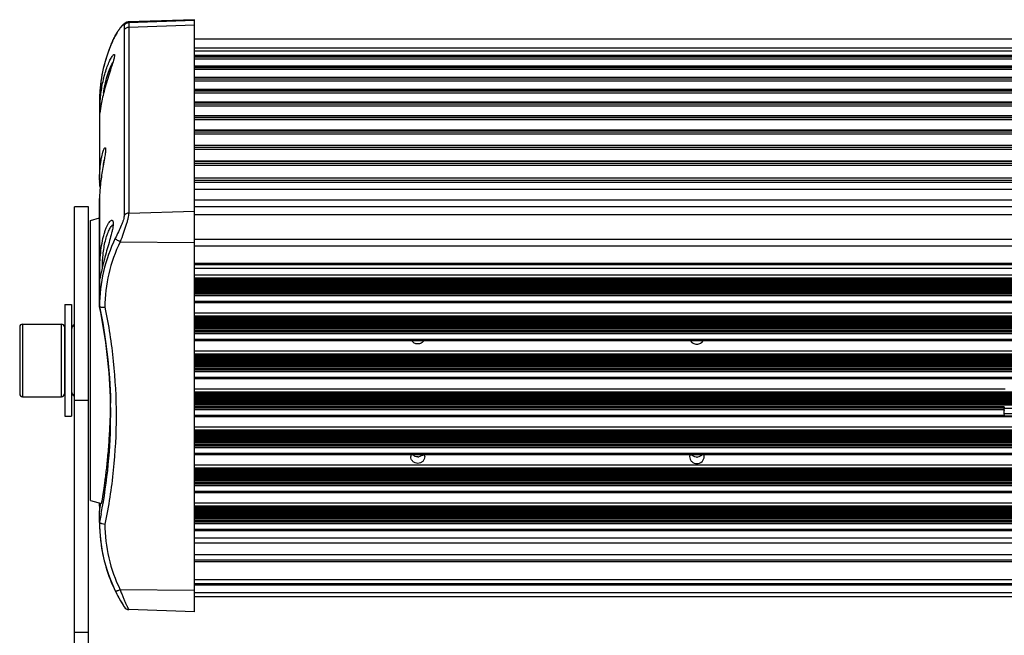
# Model space of a CAD drawing. Units: millimetres. Extents: x 1782 to 4903, y -3707 to -1500.
# Drawn here: x 4111 to 4288, y -2203 to -2092 of the extents above; entities that cross this region are included whole.
import ezdxf

# ---------------------------------------------------------------- set-up
doc = ezdxf.new("R2010")
doc.units = ezdxf.units.MM
doc.header["$LTSCALE"] = 23.1
doc.layers.get('0').update_dxf_attribs({"linetype": 'CONTINUOUS'})
doc.layers.add('02___PRT_ALL_AXES', color=7, linetype='CONTINUOUS')
doc.layers.add('06___PRT_ALL_SURFS', color=7, linetype='CONTINUOUS')

msp = doc.modelspace()

# ---------------------------------------------------------------- linework, layer by layer
at = {"color": 7, "linetype": 'Continuous'}
for p, q in [((4130.213, -2093.391), (4130.202, -2094.198)), ((4130.945, -2092.792), (4130.863, -2092.798)), ((4142.783, -2092.379), (4130.936, -2092.792)), ((4142.783, -2093.35), (4131.01, -2093.75)), ((4142.783, -2092.545), (4131.02, -2092.944)), ((4142.783, -2198.499), (4142.783, -2092.379)), ((4130.202, -2094.198), (4130.202, -2127.446)), ((4131.01, -2093.75), (4131.01, -2127.036)), ((4127.944, -2096.61), (4127.939, -2096.632)), ((4127.939, -2096.632), (4127.948, -2096.611)), ((4128.035, -2096.403), (4127.944, -2096.61)), ((4142.783, -2095.79), (4642.783, -2095.79)), ((4142.783, -2097.424), (4642.783, -2097.424)), ((4642.783, -2098.027), (4142.783, -2098.027)), ((4142.783, -2098.81), (4642.783, -2098.81)), ((4642.783, -2098.82), (4142.783, -2098.82)), ((4642.783, -2099.087), (4142.783, -2099.087)), ((4642.783, -2099.435), (4142.783, -2099.435)), ((4142.783, -2100.69), (4642.783, -2100.69)), ((4642.783, -2100.702), (4142.783, -2100.702)), ((4642.783, -2100.986), (4142.783, -2100.986)), ((4642.783, -2101.336), (4142.783, -2101.336)), ((4142.783, -2102.707), (4642.783, -2102.707)), ((4642.783, -2102.72), (4142.783, -2102.72)), ((4642.783, -2103.024), (4142.783, -2103.024)), ((4642.783, -2103.373), (4142.783, -2103.373)), ((4142.783, -2104.861), (4642.783, -2104.861)), ((4642.783, -2104.876), (4142.783, -2104.876)), ((4642.783, -2105.199), (4142.783, -2105.199)), ((4642.783, -2105.548), (4142.783, -2105.548)), ((4125.783, -2107.004), (4125.783, -2121.164)), ((4142.783, -2107.154), (4642.783, -2107.154)), ((4642.783, -2107.171), (4142.783, -2107.171)), ((4642.783, -2107.514), (4142.783, -2107.514)), ((4125.823, -2108.965), (4125.867, -2108.922)), ((4642.783, -2107.861), (4142.783, -2107.861)), ((4142.783, -2109.586), (4642.783, -2109.586)), ((4642.783, -2109.605), (4142.783, -2109.605)), ((4642.783, -2109.968), (4142.783, -2109.968)), ((4642.783, -2110.314), (4142.783, -2110.314)), ((4142.783, -2112.158), (4642.783, -2112.158)), ((4642.783, -2112.18), (4142.783, -2112.18)), ((4642.783, -2112.563), (4142.783, -2112.563)), ((4642.783, -2112.906), (4142.783, -2112.906)), ((4126.729, -2115.476), (4126.718, -2115.362)), ((4142.783, -2114.872), (4642.783, -2114.872)), ((4642.783, -2114.896), (4142.783, -2114.896)), ((4642.783, -2115.3), (4142.783, -2115.3)), ((4642.783, -2115.641), (4142.783, -2115.641)), ((4142.783, -2117.729), (4642.783, -2117.729)), ((4642.783, -2117.756), (4142.783, -2117.756)), ((4642.783, -2118.181), (4142.783, -2118.181)), ((4642.783, -2118.518), (4142.783, -2118.518)), ((4142.783, -2120.73), (4642.783, -2120.73)), ((4642.783, -2120.759), (4142.783, -2120.759)), ((4642.783, -2121.206), (4142.783, -2121.206)), ((4642.783, -2121.54), (4142.783, -2121.54)), ((4642.783, -2122.839), (4142.783, -2122.839)), ((4125.783, -2124.436), (4125.783, -2143.768)), ((4642.783, -2124.707), (4142.783, -2124.707)), ((4131.01, -2127.036), (4142.783, -2126.671)), ((4642.783, -2125.912), (4142.783, -2125.912)), ((4124.153, -2128.338), (4125.783, -2127.901)), ((4124.153, -2178.536), (4124.153, -2128.338)), ((4128.15, -2128.415), (4128.178, -2128.47)), ((4142.783, -2127.273), (4642.783, -2127.273)), ((4129.477, -2132.177), (4142.783, -2132.286)), ((4642.783, -2131.774), (4142.783, -2131.774)), ((4142.783, -2132.879), (4642.783, -2132.879)), ((4142.783, -2136.039), (4642.783, -2136.039)), ((4142.783, -2136.269), (4642.783, -2136.269)), ((4642.783, -2136.978), (4142.783, -2136.978)), ((4125.804, -2138.697), (4125.882, -2138.62)), ((4142.783, -2138.103), (4642.783, -2138.103)), ((4642.783, -2138.706), (4142.783, -2138.706)), ((4142.783, -2138.815), (4642.783, -2138.815)), ((4642.783, -2138.956), (4142.783, -2138.956)), ((4142.783, -2139.064), (4642.783, -2139.064)), ((4642.783, -2139.206), (4142.783, -2139.206)), ((4142.783, -2139.314), (4642.783, -2139.314)), ((4642.783, -2139.455), (4142.783, -2139.455)), ((4142.783, -2139.564), (4642.783, -2139.564)), ((4642.783, -2139.705), (4142.783, -2139.705)), ((4142.783, -2139.813), (4642.783, -2139.813)), ((4642.783, -2139.955), (4142.783, -2139.955)), ((4142.783, -2140.063), (4642.783, -2140.063)), ((4642.783, -2140.204), (4142.783, -2140.204)), ((4142.783, -2140.313), (4642.783, -2140.313)), ((4642.783, -2140.454), (4142.783, -2140.454)), ((4142.783, -2140.562), (4642.783, -2140.562)), ((4642.783, -2140.704), (4142.783, -2140.704)), ((4142.783, -2140.812), (4642.783, -2140.812)), ((4642.783, -2140.953), (4142.783, -2140.953)), ((4142.783, -2141.062), (4642.783, -2141.062)), ((4642.783, -2141.326), (4142.783, -2141.326)), ((4142.783, -2141.504), (4642.783, -2141.504)), ((4642.783, -2141.864), (4142.783, -2141.864)), ((4142.783, -2142.846), (4642.783, -2142.846)), ((4119.583, -2143.437), (4119.583, -2163.437)), ((4119.583, -2143.437), (4120.783, -2143.437)), ((4120.783, -2143.437), (4120.783, -2163.437)), ((4125.783, -2143.768), (4125.783, -2143.788)), ((4125.783, -2143.768), (4125.783, -2143.788)), ((4125.784, -2143.799), (4125.783, -2143.788)), ((4142.783, -2143.076), (4642.783, -2143.076)), ((4142.783, -2144.91), (4642.783, -2144.91)), ((4642.783, -2145.513), (4142.783, -2145.513)), ((4642.783, -2145.621), (4142.783, -2145.621)), ((4642.783, -2145.763), (4142.783, -2145.763)), ((4642.783, -2145.871), (4142.783, -2145.871)), ((4642.783, -2146.012), (4142.783, -2146.012)), ((4642.783, -2146.121), (4142.783, -2146.121)), ((4642.783, -2146.262), (4142.783, -2146.262)), ((4642.783, -2146.37), (4142.783, -2146.37)), ((4111.483, -2147.437), (4111.483, -2159.437)), ((4111.983, -2146.937), (4111.983, -2159.937)), ((4111.983, -2146.937), (4118.983, -2146.937)), ((4118.983, -2159.937), (4118.983, -2146.937)), ((4119.483, -2147.437), (4119.483, -2159.437)), ((4642.783, -2146.512), (4142.783, -2146.512)), ((4642.783, -2146.62), (4142.783, -2146.62)), ((4642.783, -2146.761), (4142.783, -2146.761)), ((4642.783, -2146.869), (4142.783, -2146.869)), ((4642.783, -2147.011), (4142.783, -2147.011)), ((4642.783, -2147.119), (4142.783, -2147.119)), ((4642.783, -2147.26), (4142.783, -2147.26)), ((4642.783, -2147.369), (4142.783, -2147.369)), ((4642.783, -2147.51), (4142.783, -2147.51)), ((4642.783, -2147.618), (4142.783, -2147.618)), ((4642.783, -2147.76), (4142.783, -2147.76)), ((4642.783, -2147.868), (4142.783, -2147.868)), ((4642.783, -2148.132), (4142.783, -2148.132)), ((4119.483, -2148.437), (4119.583, -2148.437)), ((4142.783, -2148.31), (4642.783, -2148.31)), ((4642.783, -2148.671), (4142.783, -2148.671)), ((4142.783, -2149.653), (4642.783, -2149.653)), ((4142.783, -2149.883), (4642.783, -2149.883)), ((4142.783, -2151.716), (4642.783, -2151.716)), ((4642.783, -2152.319), (4142.783, -2152.319)), ((4642.783, -2152.428), (4142.783, -2152.428)), ((4642.783, -2152.569), (4142.783, -2152.569)), ((4642.783, -2152.677), (4142.783, -2152.677)), ((4642.783, -2152.819), (4142.783, -2152.819)), ((4642.783, -2152.927), (4142.783, -2152.927)), ((4642.783, -2153.068), (4142.783, -2153.068)), ((4642.783, -2153.177), (4142.783, -2153.177)), ((4642.783, -2153.318), (4142.783, -2153.318)), ((4642.783, -2153.426), (4142.783, -2153.426)), ((4642.783, -2153.568), (4142.783, -2153.568)), ((4642.783, -2153.676), (4142.783, -2153.676)), ((4642.783, -2153.817), (4142.783, -2153.817)), ((4642.783, -2153.926), (4142.783, -2153.926)), ((4642.783, -2154.067), (4142.783, -2154.067)), ((4642.783, -2154.175), (4142.783, -2154.175)), ((4642.783, -2154.317), (4142.783, -2154.317)), ((4642.783, -2154.425), (4142.783, -2154.425)), ((4642.783, -2154.566), (4142.783, -2154.566)), ((4642.783, -2154.675), (4142.783, -2154.675)), ((4642.783, -2154.939), (4142.783, -2154.939)), ((4142.783, -2155.117), (4642.783, -2155.117)), ((4642.783, -2155.477), (4142.783, -2155.477)), ((4142.783, -2156.459), (4642.783, -2156.459)), ((4142.783, -2156.689), (4642.783, -2156.689)), ((4119.483, -2158.437), (4119.583, -2158.437)), ((4142.783, -2158.523), (4288.011, -2158.523)), ((4111.983, -2159.937), (4118.983, -2159.937)), ((4388.974, -2159.126), (4142.783, -2159.126)), ((4388.953, -2159.234), (4142.783, -2159.234)), ((4388.968, -2159.376), (4142.783, -2159.376)), ((4388.948, -2159.484), (4142.783, -2159.484)), ((4388.963, -2159.625), (4142.783, -2159.625)), ((4388.943, -2159.734), (4142.783, -2159.734)), ((4388.958, -2159.875), (4142.783, -2159.875)), ((4388.938, -2159.983), (4142.783, -2159.983)), ((4388.953, -2160.125), (4142.783, -2160.125)), ((4388.933, -2160.233), (4142.783, -2160.233)), ((4388.948, -2160.374), (4142.783, -2160.374)), ((4388.928, -2160.483), (4142.783, -2160.483)), ((4121.283, -2297.095), (4121.283, -2160.639)), ((4123.783, -2297.095), (4123.783, -2160.639)), ((4388.943, -2160.624), (4142.783, -2160.624)), ((4388.924, -2160.732), (4142.783, -2160.732)), ((4388.938, -2160.874), (4142.783, -2160.874)), ((4388.919, -2160.982), (4142.783, -2160.982)), ((4388.934, -2161.123), (4142.783, -2161.123)), ((4388.915, -2161.232), (4142.783, -2161.232)), ((4388.929, -2161.373), (4142.783, -2161.373)), ((4388.911, -2161.481), (4142.783, -2161.481)), ((4287.849, -2161.745), (4142.783, -2161.745)), ((4142.783, -2161.923), (4287.849, -2161.923)), ((4297.76, -2162.074), (4287.806, -2162.074)), ((4287.849, -2161.745), (4287.849, -2161.923)), ((4119.583, -2163.437), (4120.783, -2163.437)), ((4287.808, -2162.284), (4142.783, -2162.284)), ((4142.783, -2163.266), (4287.808, -2163.266)), ((4142.783, -2163.496), (4287.845, -2163.496)), ((4297.76, -2163.006), (4287.806, -2163.006)), ((4297.72, -2163.431), (4287.848, -2163.431)), ((4287.848, -2163.473), (4297.72, -2163.473)), ((4142.783, -2165.33), (4642.783, -2165.33)), ((4642.783, -2165.933), (4142.783, -2165.933)), ((4642.783, -2166.041), (4142.783, -2166.041)), ((4642.783, -2166.182), (4142.783, -2166.182)), ((4642.783, -2166.291), (4142.783, -2166.291)), ((4642.783, -2166.432), (4142.783, -2166.432)), ((4642.783, -2166.54), (4142.783, -2166.54)), ((4642.783, -2166.682), (4142.783, -2166.682)), ((4642.783, -2166.79), (4142.783, -2166.79)), ((4642.783, -2166.931), (4142.783, -2166.931)), ((4642.783, -2167.04), (4142.783, -2167.04)), ((4642.783, -2167.181), (4142.783, -2167.181)), ((4642.783, -2167.289), (4142.783, -2167.289)), ((4642.783, -2167.431), (4142.783, -2167.431)), ((4642.783, -2167.539), (4142.783, -2167.539)), ((4642.783, -2167.68), (4142.783, -2167.68)), ((4642.783, -2167.789), (4142.783, -2167.789)), ((4642.783, -2167.93), (4142.783, -2167.93)), ((4642.783, -2168.038), (4142.783, -2168.038)), ((4642.783, -2168.18), (4142.783, -2168.18)), ((4642.783, -2168.288), (4142.783, -2168.288)), ((4642.783, -2168.552), (4142.783, -2168.552)), ((4142.783, -2168.73), (4642.783, -2168.73)), ((4642.783, -2169.09), (4142.783, -2169.09)), ((4142.783, -2170.072), (4642.783, -2170.072)), ((4142.783, -2170.302), (4642.783, -2170.302)), ((4142.783, -2172.136), (4642.783, -2172.136)), ((4642.783, -2172.739), (4142.783, -2172.739)), ((4642.783, -2172.848), (4142.783, -2172.848)), ((4642.783, -2172.989), (4142.783, -2172.989)), ((4642.783, -2173.097), (4142.783, -2173.097)), ((4642.783, -2173.239), (4142.783, -2173.239)), ((4642.783, -2173.347), (4142.783, -2173.347)), ((4642.783, -2173.488), (4142.783, -2173.488)), ((4642.783, -2173.597), (4142.783, -2173.597)), ((4642.783, -2173.738), (4142.783, -2173.738)), ((4642.783, -2173.846), (4142.783, -2173.846)), ((4642.783, -2173.988), (4142.783, -2173.988)), ((4642.783, -2174.096), (4142.783, -2174.096)), ((4642.783, -2174.237), (4142.783, -2174.237)), ((4642.783, -2174.346), (4142.783, -2174.346)), ((4642.783, -2174.487), (4142.783, -2174.487)), ((4642.783, -2174.595), (4142.783, -2174.595)), ((4642.783, -2174.736), (4142.783, -2174.736)), ((4642.783, -2174.845), (4142.783, -2174.845)), ((4642.783, -2174.986), (4142.783, -2174.986)), ((4642.783, -2175.094), (4142.783, -2175.094)), ((4642.783, -2175.359), (4142.783, -2175.359)), ((4142.783, -2175.536), (4642.783, -2175.536)), ((4642.783, -2175.897), (4142.783, -2175.897)), ((4142.783, -2176.879), (4642.783, -2176.879)), ((4142.783, -2177.109), (4642.783, -2177.109)), ((4124.153, -2178.536), (4126.133, -2179.067)), ((4125.783, -2179.578), (4125.783, -2178.973)), ((4142.783, -2178.943), (4642.783, -2178.943)), ((4642.783, -2179.546), (4142.783, -2179.546)), ((4642.783, -2179.654), (4142.783, -2179.654)), ((4642.783, -2179.795), (4142.783, -2179.795)), ((4125.783, -2182.499), (4125.783, -2180.536)), ((4126.077, -2180.962), (4125.783, -2182.429)), ((4642.783, -2179.904), (4142.783, -2179.904)), ((4642.783, -2180.045), (4142.783, -2180.045)), ((4642.783, -2180.153), (4142.783, -2180.153)), ((4642.783, -2180.295), (4142.783, -2180.295)), ((4642.783, -2180.403), (4142.783, -2180.403)), ((4642.783, -2180.544), (4142.783, -2180.544)), ((4642.783, -2180.653), (4142.783, -2180.653)), ((4642.783, -2180.794), (4142.783, -2180.794)), ((4642.783, -2180.902), (4142.783, -2180.902)), ((4642.783, -2181.044), (4142.783, -2181.044)), ((4642.783, -2181.152), (4142.783, -2181.152)), ((4642.783, -2181.293), (4142.783, -2181.293)), ((4642.783, -2181.402), (4142.783, -2181.402)), ((4642.783, -2181.543), (4142.783, -2181.543)), ((4642.783, -2181.651), (4142.783, -2181.651)), ((4125.783, -2182.435), (4125.783, -2182.429)), ((4125.783, -2182.435), (4125.783, -2182.499)), ((4642.783, -2181.793), (4142.783, -2181.793)), ((4642.783, -2181.901), (4142.783, -2181.901)), ((4642.783, -2182.165), (4142.783, -2182.165)), ((4142.783, -2182.343), (4642.783, -2182.343)), ((4642.783, -2182.704), (4142.783, -2182.704)), ((4142.783, -2183.686), (4642.783, -2183.686)), ((4142.783, -2183.916), (4642.783, -2183.916)), ((4642.783, -2185.303), (4142.783, -2185.303)), ((4142.783, -2186.12), (4642.783, -2186.12)), ((4642.783, -2188.3), (4142.783, -2188.3)), ((4142.783, -2189.15), (4642.783, -2189.15)), ((4642.783, -2189.51), (4142.783, -2189.51)), ((4142.783, -2192.671), (4642.783, -2192.671)), ((4142.783, -2193.437), (4642.783, -2193.437)), ((4642.783, -2193.701), (4142.783, -2193.701)), ((4142.783, -2194.665), (4129.477, -2194.556)), ((4642.783, -2195.062), (4142.783, -2195.062)), ((4642.783, -2195.801), (4142.783, -2195.801)), ((4130.202, -2197.625), (4130.202, -2197.627)), ((4131.01, -2198.086), (4131.01, -2198.088)), ((4142.783, -2198.497), (4131.01, -2198.086)), ((4142.783, -2198.499), (4131.01, -2198.088)), ((4123.783, -2202.175), (4121.283, -2202.175))]:
    msp.add_line(p, q, dxfattribs=at)
for points in [[(4129.889, -2093.371), (4129.819, -2093.447), (4129.748, -2093.528), (4129.675, -2093.614), (4129.601, -2093.706), (4129.525, -2093.804), (4129.447, -2093.908), (4129.367, -2094.018), (4129.285, -2094.134), (4129.202, -2094.256), (4129.118, -2094.384), (4129.032, -2094.519), (4128.944, -2094.66), (4128.856, -2094.807), (4128.767, -2094.96), (4128.677, -2095.119), (4128.586, -2095.284), (4128.494, -2095.456), (4128.403, -2095.633), (4128.311, -2095.817), (4128.219, -2096.007), (4128.127, -2096.202), (4128.035, -2096.403)], [(4130.863, -2092.798), (4130.736, -2092.819), (4130.619, -2092.852), (4130.514, -2092.894), (4130.417, -2092.941), (4130.328, -2092.994), (4130.247, -2093.049), (4130.172, -2093.107), (4130.099, -2093.168), (4130.028, -2093.232), (4129.959, -2093.299), (4129.889, -2093.371)], [(4127.944, -2096.61), (4127.56, -2097.545), (4127.137, -2098.715), (4126.77, -2099.902), (4126.46, -2101.104), (4126.208, -2102.319), (4126.014, -2103.544), (4125.878, -2104.777), (4125.802, -2106.016), (4125.783, -2107.004)], [(4125.784, -2143.798), (4126.355, -2146.774), (4126.867, -2150.022), (4127.267, -2153.284), (4127.554, -2156.556), (4127.726, -2159.835), (4127.762, -2161.095)]]:
    msp.add_lwpolyline(points, dxfattribs=at)
for centre, radius, start, end in [((4164.466, -2093.75), 33.455, 178.61998, 180.0001), ((4152.1, -2107.096), 26.33, 156.58381, 159.39109), ((4144.577, -2103.838), 18.132, 155.4224, 156.50975), ((4151.831, -2107.011), 26.048, 159.35807, 179.69671), ((4151.705, -2107.004), 25.923, 179.70915, 179.99976), ((4157.87, -2121.423), 32.087, 179.53135, 180.00137), ((4049.184, -2130.482), 77.133, 6.01938, 6.74421), ((4130.708, -2104.77), 17.117, 253.28229, 253.57643), ((4130.17, -2106.601), 15.209, 253.57118, 254.17928), ((4144.018, -2124.44), 18.235, 179.38037, 179.98888), ((4153.55, -2143.768), 27.767, 153.91025, 180.001), ((4153.717, -2143.998), 26.969, 154.00457, 179.84432), ((4032.509, -2163.198), 95.276, 1.26532, 11.75186), ((4111.983, -2147.437), 0.5, 90, 180), ((4118.983, -2147.437), 0.5, 0, 90), ((4121.783, -2147.886), 1, 120.03727, 180), ((4111.983, -2159.437), 0.5, 180, 270), ((4118.983, -2159.437), 0.5, 270, 0), ((4121.783, -2158.988), 1, 180, 239.96273), ((4004.9, -2159.606), 122.883, 358.35926, 359.1367), ((4033.732, -2163.128), 94.052, 0.00314, 1.23896), ((4033.574, -2163.113), 94.21, 349.07849, 359.99422), ((4292.51, -2162.775), 4.727, 177.935, 179.99996), ((4292.515, -2162.775), 4.732, 180.00247, 185.95826), ((4292.513, -2162.775), 4.731, 175.3656, 177.93451), ((4292.513, -2162.775), 4.73, 174.04029, 175.3657), ((4182.722, -2170.67), 1.189, 161.91377, 179.96539), ((4182.783, -2169.455), 1.263, 270.01235, 274.76955), ((4182.78, -2169.429), 1.289, 274.7644, 278.71168), ((4182.844, -2170.67), 1.189, 0.03461, 18.08623), ((4232.783, -2169.419), 1.347, 265.87255, 274.12745), ((4036.143, -2168.543), 90.439, 352.37966, 353.34554), ((4150.993, -2179.577), 25.21, 180.00344, 180.52835), ((4122.905, -2193.588), 14.079, 77.82402, 78.20189), ((4151.277, -2179.562), 25.495, 180.55595, 181.97154), ((4154.039, -2182.436), 28.257, 180.12871, 205.85884), ((4154.004, -2182.669), 27.256, 180.19952, 205.85631), ((4154.009, -2182.47), 28.228, 183.59415, 202.28546), ((4131.045, -2197.087), 1, 212.56645, 268.00573), ((4131.045, -2197.089), 1, 212.57194, 268)]:
    msp.add_arc(centre, radius, start, end, dxfattribs=at)
for points, knots in [([(4128.088, -2096.297), (4128.199, -2096.054), (4128.424, -2095.59), (4128.777, -2094.943), (4129.125, -2094.38), (4129.411, -2093.974), (4129.625, -2093.705), (4129.796, -2093.512), (4129.948, -2093.363), (4130.084, -2093.279), (4130.151, -2093.264), (4130.188, -2093.285), (4130.204, -2093.312), (4130.212, -2093.348), (4130.213, -2093.375), (4130.213, -2093.391)], [0, 0, 0, 0, 0.2075305, 0.3998465, 0.572726, 0.7213139, 0.7847362, 0.8398521, 0.9218968, 0.9478235, 0.9645821, 0.9713634, 0.9788446, 0.9881825, 1, 1, 1, 1]), ([(4131.02, -2092.944), (4130.861, -2092.949), (4130.542, -2093.035), (4130.299, -2093.259), (4130.213, -2093.391)], [0, 0, 0, 0, 0.5028497, 1, 1, 1, 1]), ([(4130.945, -2092.792), (4130.956, -2092.792), (4130.982, -2092.798), (4131.007, -2092.832), (4131.019, -2092.882), (4131.02, -2092.922), (4131.02, -2092.944)], [0, 0, 0, 0, 0.1843201, 0.3804346, 0.6440582, 1, 1, 1, 1]), ([(4131.01, -2093.75), (4130.851, -2093.755), (4130.532, -2093.841), (4130.289, -2094.066), (4130.202, -2094.198)], [0, 0, 0, 0, 0.5027697, 1, 1, 1, 1]), ([(4128.171, -2098.781), (4128.201, -2098.743), (4128.256, -2098.682), (4128.329, -2098.62), (4128.38, -2098.597), (4128.412, -2098.593), (4128.439, -2098.603), (4128.451, -2098.618), (4128.455, -2098.626)], [0, 0, 0, 0, 0.3942135, 0.6729318, 0.7727908, 0.8523174, 0.9227091, 1, 1, 1, 1]), ([(4128.455, -2098.626), (4128.459, -2098.632), (4128.475, -2098.667), (4128.478, -2098.706), (4128.479, -2098.737)], [0, 0, 0, 0, 0.1952661, 1, 1, 1, 1]), ([(4128.479, -2098.736), (4128.48, -2098.751), (4128.479, -2098.822), (4128.47, -2098.893), (4128.461, -2098.95)], [0, 0, 0, 0, 0.2044837, 1, 1, 1, 1]), ([(4125.9, -2107.137), (4125.958, -2106.334), (4126.093, -2105.093), (4126.395, -2103.438), (4126.697, -2102.195), (4127.051, -2101.06), (4127.43, -2100.093), (4127.755, -2099.422), (4128.002, -2099.009), (4128.116, -2098.848), (4128.171, -2098.781)], [0, 0, 0, 0, 0.2760666, 0.4278025, 0.5766435, 0.7147214, 0.8353204, 0.9323667, 0.9702219, 1, 1, 1, 1]), ([(4128.461, -2098.95), (4128.445, -2099.052), (4128.393, -2099.29), (4128.229, -2099.89), (4127.918, -2100.846), (4127.477, -2102.181), (4127.011, -2103.673), (4126.595, -2105.178), (4126.273, -2106.554), (4126.054, -2107.689), (4125.95, -2108.354), (4125.909, -2108.631)], [0, 0, 0, 0, 0.031067, 0.0727163, 0.186217, 0.3315896, 0.4934961, 0.6540588, 0.7985887, 0.9162108, 1, 1, 1, 1]), ([(4126.51, -2105.56), (4126.579, -2105.041), (4126.753, -2104.006), (4127.128, -2102.525), (4127.593, -2101.215), (4127.964, -2100.435), (4128.156, -2100.101)], [0, 0, 0, 0, 0.2737565, 0.548984, 0.7982668, 1, 1, 1, 1]), ([(4125.825, -2108.739), (4125.827, -2108.642), (4125.841, -2108.108), (4125.869, -2107.574), (4125.9, -2107.137)], [0, 0, 0, 0, 0.1819344, 1, 1, 1, 1]), ([(4125.822, -2108.965), (4125.822, -2108.949), (4125.822, -2108.874), (4125.824, -2108.799), (4125.825, -2108.739)], [0, 0, 0, 0, 0.2066473, 1, 1, 1, 1]), ([(4125.833, -2109.105), (4125.831, -2109.107), (4125.827, -2109.097), (4125.827, -2109.089), (4125.825, -2109.073), (4125.824, -2109.053), (4125.823, -2109.017), (4125.823, -2108.987), (4125.823, -2108.965)], [0, 0, 0, 0, 0.0478236, 0.120657, 0.2281974, 0.3702857, 0.5465676, 1, 1, 1, 1]), ([(4125.909, -2108.631), (4125.9, -2108.698), (4125.886, -2108.792), (4125.87, -2108.908), (4125.86, -2108.975), (4125.851, -2109.027), (4125.845, -2109.066), (4125.839, -2109.09), (4125.836, -2109.102), (4125.833, -2109.105)], [0, 0, 0, 0, 0.4230471, 0.5916897, 0.7313773, 0.8418482, 0.92299, 0.9753421, 1, 1, 1, 1]), ([(4126.865, -2115.463), (4126.875, -2115.532), (4126.878, -2115.703), (4126.859, -2116.002), (4126.813, -2116.386), (4126.744, -2116.844), (4126.656, -2117.369), (4126.516, -2118.167), (4126.323, -2119.245), (4126.106, -2120.582), (4125.932, -2121.908), (4125.821, -2123.127), (4125.788, -2123.894), (4125.784, -2124.243)], [0, 0, 0, 0, 0.0236536, 0.0577046, 0.1015241, 0.1542809, 0.2147504, 0.2815932, 0.4290127, 0.5855542, 0.7401565, 0.8818245, 1, 1, 1, 1]), ([(4125.784, -2121.16), (4125.788, -2120.605), (4125.823, -2119.527), (4125.969, -2118.018), (4126.168, -2116.899), (4126.361, -2116.174), (4126.461, -2115.878), (4126.513, -2115.75)], [0, 0, 0, 0, 0.3038857, 0.5895939, 0.8291482, 0.9243693, 1, 1, 1, 1]), ([(4126.513, -2115.75), (4126.542, -2115.676), (4126.586, -2115.575), (4126.652, -2115.458), (4126.694, -2115.397), (4126.732, -2115.355), (4126.767, -2115.33), (4126.805, -2115.328), (4126.822, -2115.344), (4126.828, -2115.352)], [0, 0, 0, 0, 0.4222132, 0.5855752, 0.7166067, 0.8162356, 0.8879675, 0.9420379, 1, 1, 1, 1]), ([(4126.828, -2115.352), (4126.838, -2115.365), (4126.853, -2115.402), (4126.861, -2115.44), (4126.865, -2115.463)], [0, 0, 0, 0, 0.4151701, 1, 1, 1, 1]), ([(4126.466, -2118.444), (4126.477, -2118.365), (4126.522, -2118.067), (4126.577, -2117.77), (4126.623, -2117.553)], [0, 0, 0, 0, 0.2636142, 1, 1, 1, 1]), ([(4125.8, -2138.475), (4125.797, -2138.173), (4125.804, -2137.419), (4125.838, -2136.117), (4125.936, -2134.538), (4126.136, -2132.863), (4126.408, -2131.498), (4126.692, -2130.504), (4126.918, -2129.866), (4127.153, -2129.325), (4127.39, -2128.892), (4127.615, -2128.577), (4127.778, -2128.419), (4127.857, -2128.372)], [0, 0, 0, 0, 0.0863285, 0.2152248, 0.3716303, 0.5378843, 0.6965046, 0.7682694, 0.8329832, 0.889432, 0.9365798, 0.9735851, 1, 1, 1, 1]), ([(4128.227, -2128.68), (4128.239, -2128.792), (4128.237, -2129.054), (4128.186, -2129.492), (4128.089, -2130.017), (4127.897, -2130.852), (4127.581, -2132.001), (4127.162, -2133.442), (4126.75, -2134.894), (4126.396, -2136.246), (4126.13, -2137.386), (4125.992, -2138.064), (4125.936, -2138.348)], [0, 0, 0, 0, 0.0340803, 0.0786125, 0.1326731, 0.1948372, 0.3368594, 0.4916718, 0.6471691, 0.7915087, 0.9127845, 1, 1, 1, 1]), ([(4127.857, -2128.372), (4127.907, -2128.343), (4127.994, -2128.309), (4128.1, -2128.351), (4128.135, -2128.392), (4128.15, -2128.415)], [0, 0, 0, 0, 0.5268578, 0.749769, 1, 1, 1, 1]), ([(4128.178, -2128.47), (4128.184, -2128.484), (4128.208, -2128.552), (4128.221, -2128.623), (4128.227, -2128.68)], [0, 0, 0, 0, 0.215952, 1, 1, 1, 1]), ([(4130.202, -2127.446), (4130.202, -2127.562), (4130.166, -2127.826), (4130.053, -2128.251), (4129.884, -2128.741), (4129.592, -2129.472), (4129.165, -2130.417), (4128.799, -2131.176), (4128.612, -2131.557)], [0, 0, 0, 0, 0.0782482, 0.1790658, 0.2978376, 0.429344, 0.7126278, 1, 1, 1, 1]), ([(4131.01, -2127.036), (4131.01, -2127.177), (4130.978, -2127.495), (4130.876, -2128.013), (4130.718, -2128.614), (4130.44, -2129.526), (4130.023, -2130.722), (4129.662, -2131.689), (4129.477, -2132.177)], [0, 0, 0, 0, 0.0781924, 0.1774605, 0.2943253, 0.4246196, 0.7089361, 1, 1, 1, 1]), ([(4131.01, -2127.036), (4130.852, -2127.041), (4130.54, -2127.117), (4130.291, -2127.323), (4130.202, -2127.446)], [0, 0, 0, 0, 0.5110854, 1, 1, 1, 1]), ([(4126.289, -2136.714), (4126.31, -2135.966), (4126.373, -2134.801), (4126.571, -2133.24), (4126.802, -2132.065), (4127.104, -2131.008), (4127.454, -2130.137), (4127.778, -2129.558), (4128.04, -2129.232), (4128.166, -2129.117), (4128.228, -2129.075)], [0, 0, 0, 0, 0.2791229, 0.4348459, 0.586992, 0.7259594, 0.8443502, 0.9368474, 0.972234, 1, 1, 1, 1]), ([(4129.477, -2132.177), (4129.37, -2132.127), (4129.17, -2132.024), (4128.909, -2131.86), (4128.735, -2131.723), (4128.646, -2131.623), (4128.619, -2131.577), (4128.612, -2131.557)], [0, 0, 0, 0, 0.3283908, 0.625308, 0.8562198, 0.9394948, 1, 1, 1, 1]), ([(4125.804, -2138.696), (4125.803, -2138.681), (4125.801, -2138.607), (4125.8, -2138.534), (4125.8, -2138.475)], [0, 0, 0, 0, 0.206347, 1, 1, 1, 1]), ([(4125.827, -2138.831), (4125.825, -2138.832), (4125.822, -2138.834), (4125.817, -2138.828), (4125.815, -2138.819), (4125.812, -2138.804), (4125.809, -2138.785), (4125.806, -2138.748), (4125.805, -2138.718), (4125.804, -2138.696)], [0, 0, 0, 0, 0.031589, 0.0672926, 0.1329274, 0.2334288, 0.3700192, 0.5431716, 1, 1, 1, 1]), ([(4125.936, -2138.348), (4125.923, -2138.414), (4125.901, -2138.53), (4125.874, -2138.664), (4125.855, -2138.744), (4125.845, -2138.786), (4125.836, -2138.813), (4125.83, -2138.827), (4125.827, -2138.831)], [0, 0, 0, 0, 0.4079772, 0.712463, 0.8246559, 0.9097827, 0.9679864, 1, 1, 1, 1]), ([(4126.159, -2143.931), (4126.076, -2143.924), (4125.965, -2143.909), (4125.842, -2143.864), (4125.802, -2143.834), (4125.792, -2143.818)], [0, 0, 0, 0, 0.6363625, 0.8517084, 1, 1, 1, 1]), ([(4126.748, -2143.925), (4126.696, -2143.929), (4126.5, -2143.943), (4126.302, -2143.944), (4126.159, -2143.931)], [0, 0, 0, 0, 0.2686685, 1, 1, 1, 1]), ([(4126.748, -2143.925), (4127.41, -2147.12), (4128.412, -2153.577), (4128.917, -2163.358), (4128.413, -2173.131), (4127.41, -2179.577), (4126.748, -2182.764)], [0, 0, 0, 0, 0.2503758, 0.5004094, 0.750238, 1, 1, 1, 1]), ([(4182.783, -2150.493), (4182.563, -2150.493), (4182.118, -2150.377), (4181.793, -2150.051), (4181.687, -2149.861)], [0, 0, 0, 0, 0.5032179, 1, 1, 1, 1]), ([(4183.879, -2149.861), (4183.772, -2150.051), (4183.447, -2150.377), (4183.003, -2150.493), (4182.783, -2150.493)], [0, 0, 0, 0, 0.4967821, 1, 1, 1, 1]), ([(4231.63, -2149.861), (4231.738, -2150.064), (4232.079, -2150.416), (4232.783, -2150.604), (4233.486, -2150.416), (4233.827, -2150.064), (4233.936, -2149.861)], [0, 0, 0, 0, 0.2484123, 0.5, 0.7515877, 1, 1, 1, 1]), ([(4287.808, -2162.284), (4287.814, -2162.23), (4287.822, -2162.16), (4287.831, -2162.09), (4287.833, -2162.073)], [0, 0, 0, 0, 0.7626569, 1, 1, 1, 1]), ([(4287.833, -2162.073), (4287.835, -2162.056), (4287.84, -2162.006), (4287.848, -2161.956), (4287.848, -2161.923)], [0, 0, 0, 0, 0.3435569, 1, 1, 1, 1]), ([(4126.123, -2179.064), (4126.125, -2179.065), (4126.132, -2179.059), (4126.142, -2179.038), (4126.159, -2178.988), (4126.18, -2178.904), (4126.207, -2178.785), (4126.237, -2178.631), (4126.273, -2178.443), (4126.312, -2178.222), (4126.374, -2177.859), (4126.46, -2177.323), (4126.572, -2176.584), (4126.695, -2175.717), (4126.827, -2174.728), (4126.964, -2173.622), (4127.102, -2172.403), (4127.239, -2171.078), (4127.417, -2169.118), (4127.606, -2166.457), (4127.7, -2164.269), (4127.732, -2163.124)], [0, 0, 0, 0, 0.0004284, 0.0012918, 0.0045847, 0.0100326, 0.017644, 0.0274113, 0.0393234, 0.0533683, 0.0695281, 0.1080953, 0.154824, 0.2094688, 0.2717531, 0.3413598, 0.417945, 0.5011228, 0.5904822, 0.785874, 1, 1, 1, 1]), ([(4287.847, -2163.496), (4287.841, -2163.494), (4287.841, -2163.464), (4287.827, -2163.425), (4287.819, -2163.35), (4287.812, -2163.296), (4287.808, -2163.266)], [0, 0, 0, 0, 0.078225, 0.2880003, 0.6081167, 1, 1, 1, 1]), ([(4287.848, -2163.489), (4287.848, -2163.49), (4287.848, -2163.492), (4287.847, -2163.496), (4287.847, -2163.496)], [0, 0, 0, 0, 0.7420317, 1, 1, 1, 1]), ([(4182.783, -2171.885), (4182.62, -2171.885), (4182.294, -2171.822), (4181.878, -2171.553), (4181.599, -2171.149), (4181.533, -2170.828), (4181.533, -2170.67)], [0, 0, 0, 0, 0.2531557, 0.5046357, 0.7532527, 1, 1, 1, 1]), ([(4184.033, -2170.67), (4184.033, -2170.828), (4183.967, -2171.149), (4183.688, -2171.553), (4183.272, -2171.822), (4182.945, -2171.885), (4182.783, -2171.885)], [0, 0, 0, 0, 0.2467473, 0.4953643, 0.7468443, 1, 1, 1, 1]), ([(4183.722, -2170.304), (4183.626, -2170.41), (4183.396, -2170.59), (4183.118, -2170.681), (4182.976, -2170.703)], [0, 0, 0, 0, 0.4975125, 1, 1, 1, 1]), ([(4231.483, -2170.67), (4231.483, -2170.834), (4231.552, -2171.168), (4231.934, -2171.726), (4232.783, -2172.072), (4233.632, -2171.726), (4234.014, -2171.168), (4234.083, -2170.834), (4234.083, -2170.67)], [0, 0, 0, 0, 0.1245337, 0.2501158, 0.5, 0.7498842, 0.8754663, 1, 1, 1, 1]), ([(4232.686, -2170.763), (4232.513, -2170.75), (4232.17, -2170.656), (4231.89, -2170.436), (4231.779, -2170.305)], [0, 0, 0, 0, 0.502282, 1, 1, 1, 1]), ([(4233.787, -2170.305), (4233.676, -2170.436), (4233.396, -2170.656), (4233.053, -2170.75), (4232.88, -2170.763)], [0, 0, 0, 0, 0.497718, 1, 1, 1, 1]), ([(4125.783, -2179.578), (4125.79, -2179.527), (4125.819, -2179.333), (4125.847, -2179.139), (4125.869, -2178.995)], [0, 0, 0, 0, 0.262612, 1, 1, 1, 1]), ([(4125.783, -2182.435), (4125.783, -2182.458), (4125.824, -2182.515), (4125.877, -2182.546), (4125.912, -2182.563)], [0, 0, 0, 0, 0.3799257, 1, 1, 1, 1]), ([(4125.912, -2182.563), (4125.961, -2182.589), (4126.077, -2182.634), (4126.354, -2182.711), (4126.585, -2182.747), (4126.748, -2182.764)], [0, 0, 0, 0, 0.1914346, 0.4314536, 1, 1, 1, 1]), ([(4129.477, -2194.556), (4129.373, -2194.603), (4129.222, -2194.665), (4129.026, -2194.732), (4128.9, -2194.767), (4128.794, -2194.789), (4128.709, -2194.796), (4128.649, -2194.791), (4128.618, -2194.772), (4128.612, -2194.76)], [0, 0, 0, 0, 0.371713, 0.5367162, 0.6809589, 0.8005605, 0.8929514, 0.9575247, 1, 1, 1, 1]), ([(4128.612, -2194.76), (4128.702, -2194.946), (4128.882, -2195.307), (4129.154, -2195.826), (4129.417, -2196.304), (4129.626, -2196.669), (4129.78, -2196.932), (4129.882, -2197.102), (4129.972, -2197.251), (4130.05, -2197.378), (4130.105, -2197.468), (4130.142, -2197.527), (4130.163, -2197.561), (4130.179, -2197.587), (4130.192, -2197.606), (4130.198, -2197.619), (4130.202, -2197.624), (4130.202, -2197.625)], [0, 0, 0, 0, 0.1888746, 0.3690911, 0.5367121, 0.6872335, 0.7544202, 0.8152208, 0.8688108, 0.9143172, 0.9508968, 0.9655931, 0.9777635, 0.9873279, 0.9942454, 0.9984809, 1, 1, 1, 1]), ([(4129.477, -2194.556), (4129.566, -2194.792), (4129.744, -2195.249), (4130.013, -2195.904), (4130.269, -2196.5), (4130.472, -2196.951), (4130.62, -2197.271), (4130.716, -2197.475), (4130.8, -2197.652), (4130.872, -2197.8), (4130.929, -2197.918), (4130.967, -2197.996), (4130.989, -2198.043), (4131.001, -2198.065), (4131.006, -2198.079), (4131.01, -2198.084), (4131.01, -2198.086)], [0, 0, 0, 0, 0.1964181, 0.3819256, 0.5519382, 0.7017214, 0.7674651, 0.8262532, 0.8774494, 0.9204226, 0.9546019, 0.9794908, 0.988314, 0.9946864, 0.9985882, 1, 1, 1, 1])]:
    msp.add_open_spline(points, degree=3, knots=knots, dxfattribs=at)
for points in [[(4125.792, -2143.818), (4125.788, -2143.812), (4125.785, -2143.805), (4125.784, -2143.798)], [(4182.333, -2170.636), (4182.148, -2170.567), (4181.976, -2170.451), (4181.844, -2170.304)], [(4182.783, -2170.718), (4182.63, -2170.718), (4182.476, -2170.69), (4182.333, -2170.636)], [(4231.539, -2170.302), (4231.502, -2170.42), (4231.483, -2170.545), (4231.483, -2170.67)], [(4234.083, -2170.67), (4234.083, -2170.545), (4234.063, -2170.42), (4234.026, -2170.302)]]:
    msp.add_open_spline(points, degree=3, dxfattribs=at)
at = {"layer": '02___PRT_ALL_AXES', "color": 7, "linetype": 'Continuous'}
for p, q in [((4123.783, -2125.937), (4121.283, -2125.937)), ((4121.283, -2160.639), (4121.283, -2125.939)), ((4123.783, -2160.639), (4123.783, -2125.939)), ((4123.783, -2160.639), (4121.283, -2160.639))]:
    msp.add_line(p, q, dxfattribs=at)
at = {"layer": '06___PRT_ALL_SURFS', "color": 7, "linetype": 'Continuous'}
for p, q in [((4125.783, -2143.794), (4125.783, -2124.437)), ((4125.783, -2182.439), (4125.783, -2180.535))]:
    msp.add_line(p, q, dxfattribs=at)
for start, end in [(180.00016, 183.61304), (202.27418, 212.57194)]:
    msp.add_arc((4153.883, -2182.499), 28.1, start, end, dxfattribs=at)

doc.saveas('drawing.dxf')
